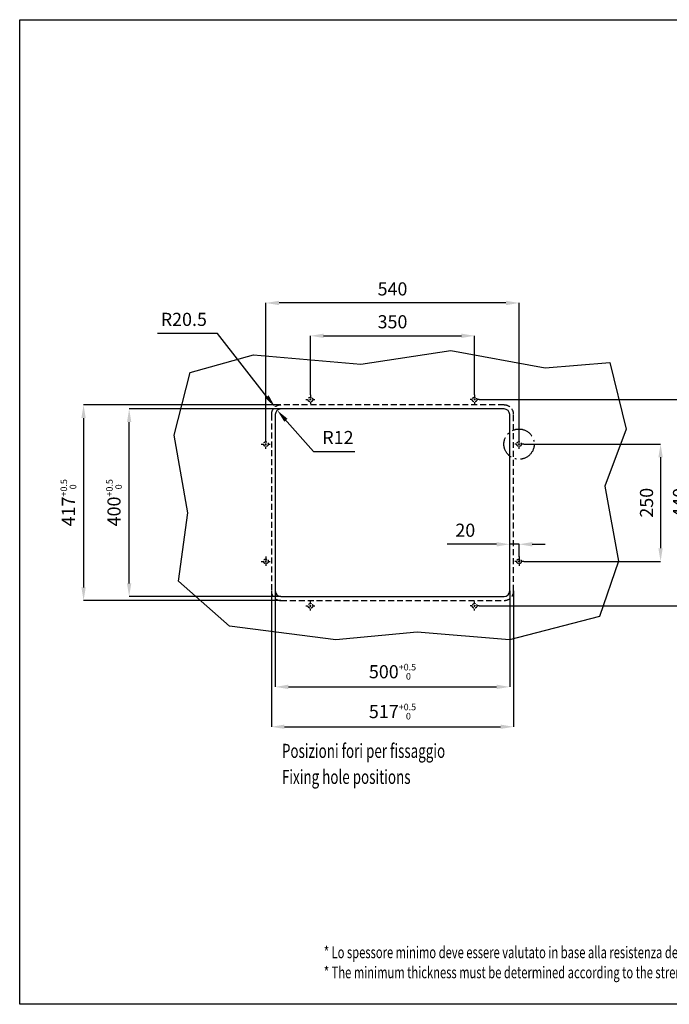
# Model space of a CAD drawing. Units: millimetres. Extents: x 67377 to 69477, y -1478 to 622.
# Drawn here: x 67377 to 68763, y -1478 to 622 of the extents above; entities that cross this region are included whole.
import ezdxf

# ---------------------------------------------------------------- set-up
doc = ezdxf.new("R2010")
doc.units = ezdxf.units.MM
for name, pattern in [('GEN3A', [3.125, 2.25, -0.875]), ('GEN7A', [6.875, 4.75, -0.875, 0.375, -0.875]), ('TRATTEGGIATA', [19.05, 12.7, -6.35]), ('TRATTOPUNTO', [25.4, 12.7, -6.35, 0, -6.35])]:
    doc.linetypes.add(name, pattern=pattern)
for name, color, linetype in [('1', 4, 'Continuous'), ('3', 2, 'TRATTEGGIATA'), ('3A', 2, 'GEN3A'), ('5', 3, 'Continuous'), ('7', 1, 'TRATTOPUNTO'), ('7A', 1, 'GEN7A')]:
    doc.layers.add(name, color=color, linetype=linetype)
doc.styles.get("Standard").update_dxf_attribs({"font": 'romans.shx'})
doc.dimstyles.new('STANDARD 6', dxfattribs={"dimscale": 8, "dimtxt": 3.5, "dimasz": 3.5, "dimexe": 0, "dimexo": 0, "dimgap": 2, "dimtad": 1, "dimdsep": 46, "dimtxsty": 'Standard', "dimcen": 0, "dimclrd": 256, "dimclre": 256, "dimclrt": 11, "dimazin": 2, "dimtp": 0.1, "dimtm": 0.1, "dimtfac": 0.5, "dimtmove": 0, "dimatfit": 0, "dimldrblk": 'NONE', "dimfxl": 1, "dimtolj": 1, "dimlwd": -1, "dimlwe": -1, "dimarcsym": 0})

# ---------------------------------------------------------------- blocks, each defined once
blk = doc.blocks.new('*D231')
at = {"layer": '5', "linetype": 'ByBlock', "transparency": 16777216}
for p, q in [((67922.8, -596.7), (67922.8, -801.4)), ((68422.8, -596.7), (68422.8, -801.4)), ((67950.8, -801.4), (68394.8, -801.4))]:
    blk.add_line(p, q, dxfattribs=at)
at = {"layer": '5', "transparency": 16777216}
for points in [[(67950.8, -796.7), (67950.8, -806.1), (67922.8, -801.4)], [(68394.8, -796.7), (68394.8, -806.1), (68422.8, -801.4)]]:
    blk.add_solid(points, dxfattribs=at)
at = {"layer": 'Defpoints', "color": 0, "transparency": 16777216}
for p in [(67922.8, -596.7), (68422.8, -596.7), (68422.8, -801.4)]:
    blk.add_point(p, dxfattribs=at)
at = {"layer": '5', "color": 11, "transparency": 16777216, "insert": (68172.8, -769.1), "char_height": 28, "attachment_point": 5}
blk.add_mtext('\\A1;500{\\H14.000000;\\S+0.5^  0;}', dxfattribs=at)
blk = doc.blocks.new('_None')
blk = doc.blocks.new('*D232')
at = {"layer": '5', "linetype": 'ByBlock', "transparency": 16777216}
for p, q in [((67934.8, -208.7), (67610.9, -208.7)), ((67610.9, -580.7), (67610.9, -236.7)), ((67934.8, -608.7), (67610.9, -608.7))]:
    blk.add_line(p, q, dxfattribs=at)
at = {"layer": '5', "transparency": 16777216}
for points in [[(67606.3, -236.7), (67615.6, -236.7), (67610.9, -208.7)], [(67606.3, -580.7), (67615.6, -580.7), (67610.9, -608.7)]]:
    blk.add_solid(points, dxfattribs=at)
at = {"layer": 'Defpoints', "color": 0, "transparency": 16777216}
for p in [(67610.9, -208.7), (67934.8, -208.7), (67934.8, -608.7)]:
    blk.add_point(p, dxfattribs=at)
at = {"layer": '5', "color": 11, "transparency": 16777216, "insert": (67578.6, -408.7), "char_height": 28, "attachment_point": 5, "rotation": 90}
blk.add_mtext('\\A1;400{\\H14.000000;\\S+0.5^  0;}', dxfattribs=at)
blk = doc.blocks.new('*D233')
at = {"layer": '5', "linetype": 'ByBlock', "transparency": 16777216}
for p, q in [((67934.8, -200.2), (67513.7, -200.2)), ((67513.7, -228.2), (67513.7, -589.2)), ((67934.8, -617.2), (67513.7, -617.2))]:
    blk.add_line(p, q, dxfattribs=at)
at = {"layer": '5', "transparency": 16777216}
for points in [[(67509, -228.2), (67518.3, -228.2), (67513.7, -200.2)], [(67509, -589.2), (67518.3, -589.2), (67513.7, -617.2)]]:
    blk.add_solid(points, dxfattribs=at)
at = {"layer": 'Defpoints', "color": 0, "transparency": 16777216}
for p in [(67934.8, -200.2), (67513.7, -617.2), (67934.8, -617.2)]:
    blk.add_point(p, dxfattribs=at)
at = {"layer": '5', "color": 11, "transparency": 16777216, "insert": (67481.3, -408.7), "char_height": 28, "attachment_point": 5, "rotation": 90}
blk.add_mtext('\\A1;417{\\H14.000000;\\S+0.5^  0;}', dxfattribs=at)
blk = doc.blocks.new('*D234')
at = {"layer": '5', "linetype": 'ByBlock', "transparency": 16777216}
for p, q in [((67914.3, -596.7), (67914.3, -886.5)), ((68431.3, -596.7), (68431.3, -886.5)), ((67942.3, -886.5), (68403.3, -886.5))]:
    blk.add_line(p, q, dxfattribs=at)
at = {"layer": '5', "transparency": 16777216}
for points in [[(67942.3, -881.8), (67942.3, -891.1), (67914.3, -886.5)], [(68403.3, -881.8), (68403.3, -891.1), (68431.3, -886.5)]]:
    blk.add_solid(points, dxfattribs=at)
at = {"layer": 'Defpoints', "color": 0, "transparency": 16777216}
for p in [(67914.3, -596.7), (68431.3, -596.7), (68431.3, -886.5)]:
    blk.add_point(p, dxfattribs=at)
at = {"layer": '5', "color": 11, "transparency": 16777216, "insert": (68172.8, -854.1), "char_height": 28, "attachment_point": 5}
blk.add_mtext('\\A1;517{\\H14.000000;\\S+0.5^  0;}', dxfattribs=at)
blk = doc.blocks.new('*D235')
at = {"layer": '5', "transparency": 16777216}
for p, q in [((67799.6, -47.6), (67671.6, -47.6)), ((67905, -182.5), (67799.6, -47.6))]:
    blk.add_line(p, q, dxfattribs=at)
blk.add_solid([(67908.6, -179.6), (67901.3, -185.3), (67922.2, -204.5)], dxfattribs=at)
at = {"layer": 'Defpoints', "color": 0, "transparency": 16777216}
for p in [(67922.2, -204.5), (67934.8, -220.7)]:
    blk.add_point(p, dxfattribs=at)
at = {"layer": '5', "color": 11, "transparency": 16777216, "insert": (67727.6, -17.6), "char_height": 28, "attachment_point": 5}
blk.add_mtext('\\A1;R20.5', dxfattribs=at)
blk = doc.blocks.new('*D236')
at = {"layer": '5', "transparency": 16777216}
for p, q in [((67945.4, -232.7), (67942.7, -229.7)), ((67942.7, -229.7), (68004.4, -299.6)), ((68004.4, -299.6), (68092.4, -299.6))]:
    blk.add_line(p, q, dxfattribs=at)
blk.add_solid([(67948.9, -229.6), (67941.9, -235.8), (67926.9, -211.7)], dxfattribs=at)
at = {"layer": 'Defpoints', "color": 0, "transparency": 16777216}
for p in [(67934.8, -220.7), (67942.7, -229.7)]:
    blk.add_point(p, dxfattribs=at)
at = {"layer": '5', "color": 11, "transparency": 16777216, "insert": (68056.4, -269.6), "char_height": 28, "attachment_point": 5}
blk.add_mtext('\\A1;R12', dxfattribs=at)
blk = doc.blocks.new('*D237')
at = {"layer": '5', "linetype": 'ByBlock', "transparency": 16777216}
for p, q in [((68394.8, -497.3), (68289.5, -497.3)), ((68422.8, -523.7), (68422.8, -497.3)), ((68442.8, -497.3), (68422.8, -497.3)), ((68442.8, -523.7), (68442.8, -497.3)), ((68470.8, -497.3), (68498.8, -497.3))]:
    blk.add_line(p, q, dxfattribs=at)
at = {"layer": '5', "transparency": 16777216}
for points in [[(68394.8, -492.6), (68394.8, -502), (68422.8, -497.3)], [(68470.8, -492.6), (68470.8, -502), (68442.8, -497.3)]]:
    blk.add_solid(points, dxfattribs=at)
at = {"layer": 'Defpoints', "color": 0, "transparency": 16777216}
for p in [(68422.8, -497.3), (68422.8, -523.7), (68442.8, -523.7)]:
    blk.add_point(p, dxfattribs=at)
at = {"layer": '5', "color": 11, "transparency": 16777216, "insert": (68328.1, -467.3), "char_height": 28, "attachment_point": 5}
blk.add_mtext('\\A1;20', dxfattribs=at)
blk = doc.blocks.new('*D238')
at = {"layer": '5', "linetype": 'ByBlock', "transparency": 16777216}
for p, q in [((68452.8, -283.7), (68744.8, -283.7)), ((68744.8, -311.7), (68744.8, -505.7)), ((68452.8, -533.7), (68744.8, -533.7))]:
    blk.add_line(p, q, dxfattribs=at)
at = {"layer": '5', "transparency": 16777216}
for points in [[(68740.1, -311.7), (68749.4, -311.7), (68744.8, -283.7)], [(68740.1, -505.7), (68749.4, -505.7), (68744.8, -533.7)]]:
    blk.add_solid(points, dxfattribs=at)
at = {"layer": 'Defpoints', "color": 0, "transparency": 16777216}
for p in [(68452.8, -283.7), (68452.8, -533.7), (68744.8, -533.7)]:
    blk.add_point(p, dxfattribs=at)
at = {"layer": '5', "color": 11, "transparency": 16777216, "insert": (68714.8, -408.7), "char_height": 28, "attachment_point": 5, "rotation": 90}
blk.add_mtext('\\A1;250', dxfattribs=at)
blk = doc.blocks.new('*D239')
at = {"layer": '5', "linetype": 'ByBlock', "transparency": 16777216}
for p, q in [((67997.8, -178.7), (67997.8, -52.7)), ((68025.8, -52.7), (68319.8, -52.7)), ((68347.8, -178.7), (68347.8, -52.7))]:
    blk.add_line(p, q, dxfattribs=at)
at = {"layer": '5', "transparency": 16777216}
for points in [[(68025.8, -48), (68025.8, -57.3), (67997.8, -52.7)], [(68319.8, -48), (68319.8, -57.3), (68347.8, -52.7)]]:
    blk.add_solid(points, dxfattribs=at)
at = {"layer": 'Defpoints', "color": 0, "transparency": 16777216}
for p in [(68347.8, -52.7), (67997.8, -178.7), (68347.8, -178.7)]:
    blk.add_point(p, dxfattribs=at)
at = {"layer": '5', "color": 11, "transparency": 16777216, "insert": (68172.8, -22.7), "char_height": 28, "attachment_point": 5}
blk.add_mtext('\\A1;350', dxfattribs=at)
blk = doc.blocks.new('*D240')
at = {"layer": '5', "linetype": 'ByBlock', "transparency": 16777216}
for p, q in [((68357.8, -188.7), (68815.2, -188.7)), ((68815.2, -216.7), (68815.2, -600.7)), ((68357.8, -628.7), (68815.2, -628.7))]:
    blk.add_line(p, q, dxfattribs=at)
at = {"layer": '5', "transparency": 16777216}
for points in [[(68810.5, -216.7), (68819.9, -216.7), (68815.2, -188.7)], [(68810.5, -600.7), (68819.9, -600.7), (68815.2, -628.7)]]:
    blk.add_solid(points, dxfattribs=at)
at = {"layer": 'Defpoints', "color": 0, "transparency": 16777216}
for p in [(68357.8, -188.7), (68357.8, -628.7), (68815.2, -628.7)]:
    blk.add_point(p, dxfattribs=at)
at = {"layer": '5', "color": 11, "transparency": 16777216, "insert": (68785.2, -408.7), "char_height": 28, "attachment_point": 5, "rotation": 90}
blk.add_mtext('\\A1;440', dxfattribs=at)
blk = doc.blocks.new('*D241')
at = {"layer": '5', "linetype": 'ByBlock', "transparency": 16777216}
for p, q in [((67902.8, -273.7), (67902.8, 17.4)), ((68414.8, 17.4), (67930.8, 17.4)), ((68442.8, -273.7), (68442.8, 17.4))]:
    blk.add_line(p, q, dxfattribs=at)
at = {"layer": '5', "transparency": 16777216}
for points in [[(67930.8, 22.1), (67930.8, 12.7), (67902.8, 17.4)], [(68414.8, 22.1), (68414.8, 12.7), (68442.8, 17.4)]]:
    blk.add_solid(points, dxfattribs=at)
at = {"layer": 'Defpoints', "color": 0, "transparency": 16777216}
for p in [(67902.8, 17.4), (67902.8, -273.7), (68442.8, -273.7)]:
    blk.add_point(p, dxfattribs=at)
at = {"layer": '5', "color": 11, "transparency": 16777216, "insert": (68172.8, 47.4), "char_height": 28, "attachment_point": 5}
blk.add_mtext('\\A1;540', dxfattribs=at)

msp = doc.modelspace()

# ---------------------------------------------------------------- linework, layer by layer
for p, q in [((67377.377, 621.573), (69477.377, 621.573)), ((67377.377, -1478.427), (67377.377, 621.573)), ((68410.798, -208.692), (67934.798, -208.692)), ((67922.798, -220.692), (67922.798, -596.692)), ((68422.798, -596.692), (68422.798, -220.692)), ((67934.798, -608.692), (68410.798, -608.692)), ((69477.377, -1478.427), (67377.377, -1478.427))]:
    msp.add_line(p, q)
for centre, start, end in [((67934.798, -220.692), 90, 180), ((68410.798, -220.692), 0, 90), ((67934.798, -596.692), 180, 270), ((68410.798, -596.692), 270, 0)]:
    msp.add_arc(centre, 12, start, end)
at = {"layer": '1'}
msp.add_lwpolyline([(67741.259, -130.678), (67876.584, -92.938), (68105.338, -113.217), (68297.196, -83.72), (68498.278, -120.591), (68636.638, -109.53), (68671.689, -251.486), (68625.569, -373.163), (68655.085, -533.555), (68614.5, -651.544), (68422.642, -701.321), (68225.249, -684.728), (68051.839, -701.321), (67824.93, -671.823), (67716.087, -575.957), (67736.38, -430.314), (67706.863, -264.391)], close=True, dxfattribs=at)
at = {"layer": '3'}
for p, q in [((68410.798, -200.192), (67934.798, -200.192)), ((67914.298, -220.692), (67914.298, -596.692)), ((68431.298, -596.692), (68431.298, -220.692)), ((67934.798, -617.192), (68410.798, -617.192))]:
    msp.add_line(p, q, dxfattribs=at)
for centre, start, end in [((67934.798, -220.692), 90, 180), ((68410.798, -220.692), 0, 90), ((67934.798, -596.692), 180, 270), ((68410.798, -596.692), 270, 0)]:
    msp.add_arc(centre, 20.5, start, end, dxfattribs=at)
at = {"layer": '3A', "ltscale": 3}
for centre in [(67997.798, -188.692), (68347.798, -188.692), (67902.798, -283.692), (68442.798, -283.692), (67902.798, -533.692), (68442.798, -533.692), (67997.798, -628.692), (68347.798, -628.692)]:
    msp.add_circle(centre, 5, dxfattribs=at)
at = {"layer": '7', "ltscale": 0.3}
for p, q in [((67987.798, -188.692), (68007.798, -188.692)), ((67997.798, -178.692), (67997.798, -198.692)), ((68357.798, -188.692), (68337.798, -188.692)), ((68347.798, -178.692), (68347.798, -198.692)), ((67892.798, -283.692), (67912.798, -283.692)), ((67902.798, -293.692), (67902.798, -273.692)), ((68452.798, -283.692), (68432.798, -283.692)), ((68442.798, -293.692), (68442.798, -273.692)), ((67902.798, -523.692), (67902.798, -543.692)), ((68442.798, -523.692), (68442.798, -543.692)), ((67892.798, -533.692), (67912.798, -533.692)), ((68452.798, -533.692), (68432.798, -533.692)), ((67987.798, -628.692), (68007.798, -628.692)), ((67997.798, -638.692), (67997.798, -618.692)), ((68357.798, -628.692), (68337.798, -628.692)), ((68347.798, -638.692), (68347.798, -618.692))]:
    msp.add_line(p, q, dxfattribs=at)
at = {"layer": '7A', "ltscale": 10}
msp.add_circle((68442.798, -283.692), 32.296, dxfattribs=at)

# ---------------------------------------------------------------- texts
at = {"layer": '1', "width": 0.7}
for s, p in [('Posizioni fori per fissaggio', (67936.88, -952.883)), ('Fixing hole positions', (67936.88, -1008.36))]:
    msp.add_text(s, height=30, dxfattribs=at).set_placement(p)
at = {"layer": '3', "width": 0.7}
for s, p in [('* Lo spessore minimo deve essere valutato in base alla resistenza del materiale', (68026.406, -1380.06)), ('* The minimum thickness must be determined according to the strength of the material', (68026.406, -1422.894))]:
    msp.add_text(s, height=25, dxfattribs=at).set_placement(p)

# ---------------------------------------------------------------- dimensions: what is measured, and where the dimension line sits
at = {"layer": '5'}
for base, p1, p2, override, picture, middle in [((67902.798, 17.387), (68442.798, -273.692), (67902.798, -273.692), {"dimarcsym": 1}, '*D241', (68172.798, 47.387)), ((68347.798, -52.657), (67997.798, -178.692), (68347.798, -178.692), {"dimarcsym": 1}, '*D239', (68172.798, -22.657)), ((68422.798, -497.298), (68442.798, -523.692), (68422.798, -523.692), {"dimarcsym": 1}, '*D237', (68328.132, -467.298)), ((68431.298, -886.469), (67914.298, -596.692), (68431.298, -596.692), {"dimtol": 1, "dimtp": 0.5, "dimtm": 0, "dimarcsym": 1}, '*D234', (68172.798, -854.135)), ((68422.798, -801.412), (67922.798, -596.692), (68422.798, -596.692), {"dimtol": 1, "dimtp": 0.5, "dimtm": 0, "dimarcsym": 1}, '*D231', (68172.798, -769.079))]:
    dim = msp.add_linear_dim(base=base, p1=p1, p2=p2, dimstyle='STANDARD 6', override=override, dxfattribs=at)
    dim.commit()
    dim.dimension.update_dxf_attribs({"geometry": picture, "text_midpoint": middle})
for mpoint, override, picture, middle in [((67922.182, -204.534), {"dimtoh": 1, "dimse1": 1, "dimtofl": 0}, '*D235', (67727.637, -47.584)), ((67942.735, -229.692), {"dimtoh": 1, "dimse1": 1}, '*D236', (68056.41, -299.633))]:
    dim = msp.add_radius_dim(center=(67934.798, -220.692), mpoint=mpoint, dimstyle='STANDARD 6', override=override, dxfattribs=at)
    dim.commit()
    dim.dimension.update_dxf_attribs({"geometry": picture, "text_midpoint": middle, "dimtype": 164})
for base, p1, p2, override, picture, middle in [((68815.214, -628.692), (68357.798, -188.692), (68357.798, -628.692), {"dimarcsym": 1}, '*D240', (68785.214, -408.692)), ((67513.652, -617.192), (67934.798, -200.192), (67934.798, -617.192), {"dimgap": 2, "dimtol": 1, "dimlim": 0, "dimtp": 0.5, "dimtm": 0, "dimarcsym": 1}, '*D233', (67481.319, -408.692)), ((67610.936, -208.692), (67934.798, -608.692), (67934.798, -208.692), {"dimtol": 1, "dimtp": 0.5, "dimtm": 0, "dimarcsym": 1}, '*D232', (67578.603, -408.692)), ((68744.78, -533.692), (68452.798, -283.692), (68452.798, -533.692), {"dimarcsym": 1}, '*D238', (68714.78, -408.692))]:
    dim = msp.add_linear_dim(base=base, p1=p1, p2=p2, angle=90, dimstyle='STANDARD 6', override=override, dxfattribs=at)
    dim.commit()
    dim.dimension.update_dxf_attribs({"geometry": picture, "text_midpoint": middle})

doc.saveas('drawing.dxf')
